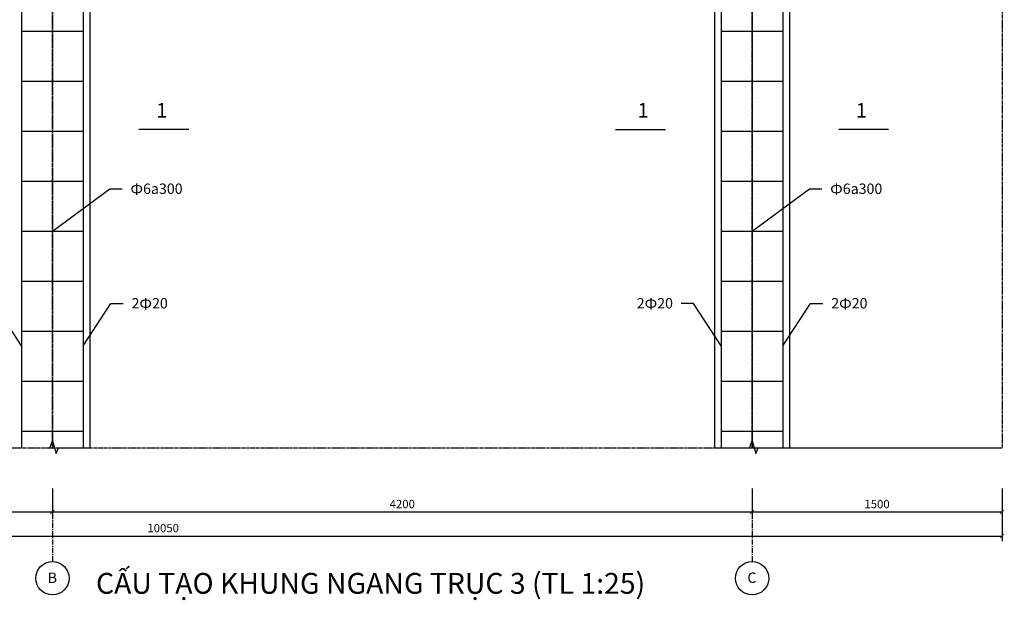
# Model space of a CAD drawing. Units: millimetres. Extents: x 165387 to 340908, y 109350 to 384891.
# Drawn here: x 214836 to 220746, y 370475 to 373958 of the extents above; entities that cross this region are included whole.
import ezdxf
from ezdxf import colors
from ezdxf.entities.mleader import LeaderData, LeaderLine
from ezdxf.math import Vec2, Vec3

# ---------------------------------------------------------------- set-up
doc = ezdxf.new("R2010")
doc.units = ezdxf.units.MM
doc.header["$PDMODE"] = 3
doc.header["$PDSIZE"] = -1
doc.linetypes.add('CENTER', pattern=[50.8, 31.75, -6.35, 6.35, -6.35])
doc.linetypes.add('CENTER2', pattern=[28.575, 19.05, -3.175, 3.175, -3.175])
for name, color, linetype in [('CK - Nét Thấy', 7, 'Continuous'), ('CK - Nét Thấy @ 25', 7, 'Continuous'), ('Cốt thép dọc chịu lực', 1, 'Continuous'), ('Cốt đai', 2, 'Continuous'), ('Ghi chú @ 25', 7, 'Continuous'), ('Kích thước', 150, 'Continuous'), ('Kích thước @ 25', 150, 'Continuous'), ('Trục', 8, 'CENTER2'), ('Trục thấy', 7, 'CENTER')]:
    doc.layers.add(name, color=color, linetype=linetype)
doc.styles.add('Ghi Chú', font='times.ttf', dxfattribs={"height": 2.5})
doc.styles.add('Ghi Chú 3.5', font='times.ttf', dxfattribs={"height": 3.5})
doc.styles.get("Standard").update_dxf_attribs({"font": 'arial.ttf'})
doc.styles.add('Tên Cấu Kiện', font='times.ttf', dxfattribs={"height": 5})
doc.dimstyles.new('Annotative', dxfattribs={"dimscale": 0, "dimtxt": 2, "dimasz": 1, "dimexe": 1.25, "dimexo": 0.625, "dimtad": 1, "dimtxsty": 'Standard', "dimblk": 'ARCHTICK', "dimcen": 2.5, "dimadec": 0, "dimazin": 0, "dimtfac": 1, "dimtmove": 0, "dimatfit": 3, "dimfxl": 1, "dimarcsym": 0})

# ---------------------------------------------------------------- blocks, each defined once
blk = doc.blocks.new('_ArchTick')
at = {"color": 0, "linetype": 'ByBlock', "const_width": 0.15}
blk.add_lwpolyline([(-0.5, -0.5), (0.5, 0.5)], dxfattribs=at)
blk = doc.blocks.new('*D249')
at = {"layer": 'Defpoints', "color": 0, "transparency": 16777216}
for p in [(210682.1, 371160.9), (215032.1, 371160.9), (215032.1, 371004.8)]:
    blk.add_point(p, dxfattribs=at)
at = {"layer": 'Kích thước', "color": 0, "lineweight": -2, "transparency": 16777216}
for p, q in [((210682.1, 371145.3), (210682.1, 370973.6)), ((215032.1, 371145.3), (215032.1, 370973.6)), ((210682.1, 371004.8), (215032.1, 371004.8))]:
    blk.add_line(p, q, dxfattribs=at)
at = {"layer": 'Kích thước', "color": 0, "lineweight": -2, "transparency": 16777216, "xscale": 25, "yscale": 25, "zscale": 25, "rotation": 180}
blk.add_blockref('_ArchTick', (210682.1, 371004.8), dxfattribs=at)
at = {"layer": 'Kích thước', "color": 0, "lineweight": -2, "transparency": 16777216, "xscale": 25, "yscale": 25, "zscale": 25}
blk.add_blockref('_ArchTick', (215032.1, 371004.8), dxfattribs=at)
at = {"layer": 'Kích thước', "color": 0, "transparency": 16777216, "insert": (212857.1, 371046), "char_height": 50, "attachment_point": 5}
blk.add_mtext('4350', dxfattribs=at)
blk = doc.blocks.new('*D248')
at = {"layer": 'Defpoints', "color": 0, "transparency": 16777216}
for p in [(215032.1, 371160.9), (219232.1, 371160.9), (219232.1, 371004.8)]:
    blk.add_point(p, dxfattribs=at)
at = {"layer": 'Kích thước', "color": 0, "lineweight": -2, "transparency": 16777216}
for p, q in [((215032.1, 371145.3), (215032.1, 370973.6)), ((219232.1, 371145.3), (219232.1, 370973.6)), ((215032.1, 371004.8), (219232.1, 371004.8))]:
    blk.add_line(p, q, dxfattribs=at)
at = {"layer": 'Kích thước', "color": 0, "lineweight": -2, "transparency": 16777216, "xscale": 25, "yscale": 25, "zscale": 25, "rotation": 180}
blk.add_blockref('_ArchTick', (215032.1, 371004.8), dxfattribs=at)
at = {"layer": 'Kích thước', "color": 0, "lineweight": -2, "transparency": 16777216, "xscale": 25, "yscale": 25, "zscale": 25}
blk.add_blockref('_ArchTick', (219232.1, 371004.8), dxfattribs=at)
at = {"layer": 'Kích thước', "color": 0, "transparency": 16777216, "insert": (217132.1, 371046), "char_height": 50, "attachment_point": 5}
blk.add_mtext('4200', dxfattribs=at)
blk = doc.blocks.new('*D247')
at = {"layer": 'Defpoints', "color": 0, "transparency": 16777216}
for p in [(219232.1, 371160.9), (220732.1, 371160.9), (220732.1, 371004.8)]:
    blk.add_point(p, dxfattribs=at)
at = {"layer": 'Kích thước', "color": 0, "lineweight": -2, "transparency": 16777216}
for p, q in [((219232.1, 371145.3), (219232.1, 370973.6)), ((220732.1, 371145.3), (220732.1, 370973.6)), ((219232.1, 371004.8), (220732.1, 371004.8))]:
    blk.add_line(p, q, dxfattribs=at)
at = {"layer": 'Kích thước', "color": 0, "lineweight": -2, "transparency": 16777216, "xscale": 25, "yscale": 25, "zscale": 25, "rotation": 180}
blk.add_blockref('_ArchTick', (219232.1, 371004.8), dxfattribs=at)
at = {"layer": 'Kích thước', "color": 0, "lineweight": -2, "transparency": 16777216, "xscale": 25, "yscale": 25, "zscale": 25}
blk.add_blockref('_ArchTick', (220732.1, 371004.8), dxfattribs=at)
at = {"layer": 'Kích thước', "color": 0, "transparency": 16777216, "insert": (219982.1, 371046), "char_height": 50, "attachment_point": 5}
blk.add_mtext('1500', dxfattribs=at)
blk = doc.blocks.new('*D250')
at = {"layer": 'Defpoints', "color": 0, "transparency": 16777216}
for p in [(210682.1, 371020.5), (220732.1, 371020.5), (220732.1, 370860.7)]:
    blk.add_point(p, dxfattribs=at)
at = {"layer": 'Kích thước', "color": 0, "lineweight": -2, "transparency": 16777216}
for p, q in [((210682.1, 371004.8), (210682.1, 370829.5)), ((220732.1, 371004.8), (220732.1, 370829.5)), ((210682.1, 370860.7), (220732.1, 370860.7))]:
    blk.add_line(p, q, dxfattribs=at)
at = {"layer": 'Kích thước', "color": 0, "lineweight": -2, "transparency": 16777216, "xscale": 25, "yscale": 25, "zscale": 25, "rotation": 180}
blk.add_blockref('_ArchTick', (210682.1, 370860.7), dxfattribs=at)
at = {"layer": 'Kích thước', "color": 0, "lineweight": -2, "transparency": 16777216, "xscale": 25, "yscale": 25, "zscale": 25}
blk.add_blockref('_ArchTick', (220732.1, 370860.7), dxfattribs=at)
at = {"layer": 'Kích thước', "color": 0, "transparency": 16777216, "insert": (215697, 370901.9), "char_height": 50, "attachment_point": 5}
blk.add_mtext('10050', dxfattribs=at)
blk = doc.blocks.new('_None')

msp = doc.modelspace()

# ---------------------------------------------------------------- linework, layer by layer
at = {"layer": 'CK - Nét Thấy'}
for p, q in [((215257.103, 375388.815), (215257.103, 371388.815)), ((219007.103, 375388.815), (219007.103, 371388.815)), ((219457.103, 375388.815), (219457.103, 371388.815)), ((215851.709, 373300.197), (215551.709, 373300.197)), ((218412.496, 373300.197), (218712.496, 373300.197)), ((220051.709, 373300.197), (219751.709, 373300.197)), ((215016.481, 371388.815), (215033.166, 371431.463)), ((215033.166, 371431.463), (215055.118, 371356.007)), ((219216.481, 371388.815), (219233.166, 371431.463)), ((219233.166, 371431.463), (219255.118, 371356.007)), ((215055.118, 371356.007), (215068.29, 371388.815)), ((215068.29, 371388.815), (215257.103, 371388.815)), ((219255.118, 371356.007), (219268.29, 371388.815)), ((219268.29, 371388.815), (219457.103, 371388.815))]:
    msp.add_line(p, q, dxfattribs=at)
for centre in [(215032.103, 370607.58), (219232.103, 370607.58)]:
    msp.add_circle(centre, 100, dxfattribs=at)
at = {"layer": 'Cốt thép dọc chịu lực'}
for p, q in [((219047.103, 383297.594), (219047.103, 371388.815)), ((219417.103, 383335.147), (219417.103, 371388.815)), ((214847.103, 382871.326), (214847.103, 371388.815)), ((215217.103, 382908.878), (215217.103, 371388.815)), ((214847.103, 382452.669), (214847.103, 371388.815)), ((215217.103, 382490.221), (215217.103, 371388.815))]:
    msp.add_line(p, q, dxfattribs=at)
at = {"layer": 'Cốt đai'}
for p, q in [((214847.103, 373888.815), (215217.103, 373888.815)), ((219047.103, 373888.815), (219417.103, 373888.815)), ((214847.103, 373588.815), (215217.103, 373588.815)), ((219047.103, 373588.815), (219417.103, 373588.815)), ((214847.103, 373288.815), (215217.103, 373288.815)), ((219047.103, 373288.815), (219417.103, 373288.815)), ((214847.103, 372988.815), (215217.103, 372988.815)), ((219047.103, 372988.815), (219417.103, 372988.815)), ((214847.103, 372688.815), (215217.103, 372688.815)), ((219047.103, 372688.815), (219417.103, 372688.815)), ((214847.103, 372388.815), (215217.103, 372388.815)), ((219047.103, 372388.815), (219417.103, 372388.815)), ((214847.103, 372088.815), (215217.103, 372088.815)), ((219047.103, 372088.815), (219417.103, 372088.815)), ((214847.103, 371788.815), (215217.103, 371788.815)), ((219047.103, 371788.815), (219417.103, 371788.815)), ((214847.103, 371488.815), (215217.103, 371488.815)), ((219047.103, 371488.815), (219417.103, 371488.815))]:
    msp.add_line(p, q, dxfattribs=at)
at = {"layer": 'Trục'}
for p, q in [((220732.103, 383758.815), (220732.103, 371388.815)), ((219232.103, 383356.576), (219232.103, 371388.815)), ((215032.103, 382930.307), (215032.103, 371388.815)), ((215032.103, 371388.815), (215032.103, 382488.815)), ((219232.103, 371388.815), (219232.103, 382488.815)), ((210682.103, 371388.815), (220732.103, 371388.815)), ((219007.103, 371388.815), (220732.103, 371388.815))]:
    msp.add_line(p, q, dxfattribs=at)
at = {"layer": 'Trục thấy'}
for p, q in [((215032.103, 371145.313), (215032.103, 370707.58)), ((219232.103, 371145.313), (219232.103, 370707.58))]:
    msp.add_line(p, q, dxfattribs=at)

# ---------------------------------------------------------------- texts
at = {"layer": 'CK - Nét Thấy @ 25', "style": 'Ghi Chú 3.5'}
for p in [(215655.666, 373370.834), (219855.666, 373370.834)]:
    msp.add_text('1', height=87.5, rotation=360, dxfattribs=at).set_placement(p)
at = {"layer": 'CK - Nét Thấy @ 25'}
for s, height, style, p in [('1', 87.5, 'Ghi Chú 3.5', (218544.57, 373370.834)), ('B', 62.5, 'Ghi Chú', (215003.691, 370579.113)), ('C', 62.5, 'Ghi Chú', (219203.691, 370579.113))]:
    msp.add_text(s, height=height, dxfattribs=dict(at, style=style)).set_placement(p)
at = {"layer": 'Ghi chú @ 25', "style": 'Tên Cấu Kiện'}
msp.add_text('CẤU TẠO KHUNG NGANG TRỤC 3 (TL 1:25)', height=125, dxfattribs=at).set_placement((215293.663, 370514.21))

# ---------------------------------------------------------------- dimensions: what is measured, and where the dimension line sits
at = {"layer": 'Kích thước @ 25'}
for base, p1, p2, picture, middle in [((215032.103, 371004.845), (210682.103, 371160.938), (215032.103, 371160.938), '*D249', (212857.103, 371004.845)), ((220732.103, 370860.736), (210682.103, 371020.47), (220732.103, 371020.47), '*D250', (215696.957, 370860.736))]:
    dim = msp.add_linear_dim(base=base, p1=p1, p2=p2, dimstyle='Annotative', override={"dimscale": 25, "dimtix": 0, "dimtofl": 1, "dimtmove": 0, "dimatfit": 3}, dxfattribs=at)
    dim.commit()
    dim.dimension.update_dxf_attribs({"geometry": picture, "text_midpoint": middle, "dimtype": 160})
for base, p1, p2, picture, middle in [((219232.103, 371004.845), (215032.103, 371160.938), (219232.103, 371160.938), '*D248', (217132.103, 371045.998)), ((220732.103, 371004.845), (219232.103, 371160.938), (220732.103, 371160.938), '*D247', (219982.103, 371045.998))]:
    dim = msp.add_linear_dim(base=base, p1=p1, p2=p2, dimstyle='Annotative', override={"dimscale": 25, "dimtix": 0, "dimtofl": 1, "dimtmove": 1, "dimatfit": 3}, dxfattribs=at)
    dim.commit()
    dim.dimension.update_dxf_attribs({"geometry": picture, "text_midpoint": middle})

# ---------------------------------------------------------------- leaders
at = {"layer": 'Ghi chú @ 25'}
ml = msp.add_multileader_mtext('Standard', dxfattribs=at)
ml.set_content('{\\fArial|b0|i0|c204|p34;\\H1.0833x;Ф\\fArial|b0|i0|c0|p34;\\H0.92311x;6a300}', color=256)
ml.set_leader_properties()
ml.set_arrow_properties(name='NONE')
ml.build(insert=Vec2(0, 0))
ml.multileader.update_dxf_attribs({"arrow_head_size": 75, "scale": 25})
ctx = ml.context
ctx.base_point, ctx.scale, ctx.char_height, ctx.arrow_head_size, ctx.landing_gap_size, ctx.plane_origin = Vec3(215450.679, 372943.702), 25, 62.5, 75, 50, Vec3(215032.103, 372688.815)
notes = []
notes.append((ctx, [(0, (1, 1, 0), (215376.544, 372943.702), (1, 0), 74.135, [(0, [(215032.103, 372688.815)], 0, [])])]))
ctx.mtext.insert, ctx.mtext.flow_direction = Vec3(215500.679, 372975.507), 5
ml = msp.add_multileader_mtext('Standard', dxfattribs=at)
ml.set_content('{\\fArial|b0|i0|c204|p34;\\H1.0833x;Ф\\fArial|b0|i0|c0|p34;\\H0.92311x;6a300}', color=256)
ml.set_leader_properties()
ml.set_arrow_properties(name='NONE')
ml.build(insert=Vec2(0, 0))
ml.multileader.update_dxf_attribs({"arrow_head_size": 75, "scale": 25})
ctx = ml.context
ctx.base_point, ctx.scale, ctx.char_height, ctx.arrow_head_size, ctx.landing_gap_size, ctx.plane_origin = Vec3(219650.679, 372943.702), 25, 62.5, 75, 50, Vec3(219232.103, 372688.815)
notes.append((ctx, [(0, (1, 1, 0), (219576.544, 372943.702), (1, 0), 74.135, [(0, [(219232.103, 372688.815)], 0, [])])]))
ctx.mtext.insert, ctx.mtext.flow_direction = Vec3(219700.679, 372975.507), 5
ml = msp.add_multileader_mtext('Standard', dxfattribs=at)
ml.set_content('2{\\fArial|b0|i0|c204|p34;\\H1.0833x;Ф\\fArial|b0|i0|c0|p34;\\H0.92311x;20}', color=256)
ml.set_leader_properties()
ml.set_arrow_properties(name='NONE')
ml.build(insert=Vec2(0, 0))
ml.multileader.update_dxf_attribs({"arrow_head_size": 75, "scale": 25})
ctx = ml.context
ctx.base_point, ctx.scale, ctx.char_height, ctx.arrow_head_size, ctx.landing_gap_size, ctx.plane_origin = Vec3(214296.18, 372256.569), 25, 62.5, 75, 50, Vec3(214847.103, 372001.681)
ctx.text_align_type = 2
notes.append((ctx, [(0, (1, 1, 0), (214681.166, 372256.569), (-1, 0), 74.135, [(0, [(214847.103, 372001.681)], 0, [])])]))
ctx.mtext.insert, ctx.mtext.alignment, ctx.mtext.flow_direction = Vec3(214557.031, 372288.352), 3, 5
ml = msp.add_multileader_mtext('Standard', dxfattribs=at)
ml.set_content('2{\\fArial|b0|i0|c204|p34;\\H1.0833x;Ф\\fArial|b0|i0|c0|p34;\\H0.92311x;20}', color=256)
ml.set_leader_properties()
ml.set_arrow_properties(name='NONE')
ml.build(insert=Vec2(0, 0))
ml.multileader.update_dxf_attribs({"arrow_head_size": 75, "scale": 25})
ctx = ml.context
ctx.base_point, ctx.scale, ctx.char_height, ctx.arrow_head_size, ctx.landing_gap_size, ctx.plane_origin = Vec3(215457.175, 372256.569), 25, 62.5, 75, 50, Vec3(215217.103, 372001.681)
notes.append((ctx, [(0, (1, 1, 0), (215383.04, 372256.569), (1, 0), 74.135, [(0, [(215217.103, 372001.681)], 0, [])])]))
ctx.mtext.insert, ctx.mtext.flow_direction = Vec3(215507.175, 372288.352), 5
ml = msp.add_multileader_mtext('Standard', dxfattribs=at)
ml.set_content('2{\\fArial|b0|i0|c204|p34;\\H1.0833x;Ф\\fArial|b0|i0|c0|p34;\\H0.92311x;20}', color=256)
ml.set_leader_properties()
ml.set_arrow_properties(name='NONE')
ml.build(insert=Vec2(0, 0))
ml.multileader.update_dxf_attribs({"arrow_head_size": 75, "scale": 25})
ctx = ml.context
ctx.base_point, ctx.scale, ctx.char_height, ctx.arrow_head_size, ctx.landing_gap_size, ctx.plane_origin = Vec3(218496.18, 372256.569), 25, 62.5, 75, 50, Vec3(219047.103, 372001.681)
ctx.text_align_type = 2
notes.append((ctx, [(0, (1, 1, 0), (218881.166, 372256.569), (-1, 0), 74.135, [(0, [(219047.103, 372001.681)], 0, [])])]))
ctx.mtext.insert, ctx.mtext.alignment, ctx.mtext.flow_direction = Vec3(218757.031, 372288.352), 3, 5
ml = msp.add_multileader_mtext('Standard', dxfattribs=at)
ml.set_content('2{\\fArial|b0|i0|c204|p34;\\H1.0833x;Ф\\fArial|b0|i0|c0|p34;\\H0.92311x;20}', color=256)
ml.set_leader_properties()
ml.set_arrow_properties(name='NONE')
ml.build(insert=Vec2(0, 0))
ml.multileader.update_dxf_attribs({"arrow_head_size": 75, "scale": 25})
ctx = ml.context
ctx.base_point, ctx.scale, ctx.char_height, ctx.arrow_head_size, ctx.landing_gap_size, ctx.plane_origin = Vec3(219657.175, 372256.569), 25, 62.5, 75, 50, Vec3(219417.103, 372001.681)
notes.append((ctx, [(0, (1, 1, 0), (219583.04, 372256.569), (1, 0), 74.135, [(0, [(219417.103, 372001.681)], 0, [])])]))
ctx.mtext.insert, ctx.mtext.flow_direction = Vec3(219707.175, 372288.352), 5
for ctx, leaders in notes:
    for number, flags, end, landing, length, lines in leaders:
        leader = LeaderData()
        leader.index, (leader.has_last_leader_line, leader.has_dogleg_vector, leader.attachment_direction) = number, flags
        leader.last_leader_point, leader.dogleg_vector, leader.dogleg_length = Vec3(end), Vec3(landing), length
        for number, points, colour, breaks in lines:
            line = LeaderLine()
            line.index, line.vertices, line.color, line.breaks = number, Vec3.list(points), colors.encode_raw_color(colour), breaks
            leader.lines.append(line)
        ctx.leaders.append(leader)

doc.saveas('drawing.dxf')
